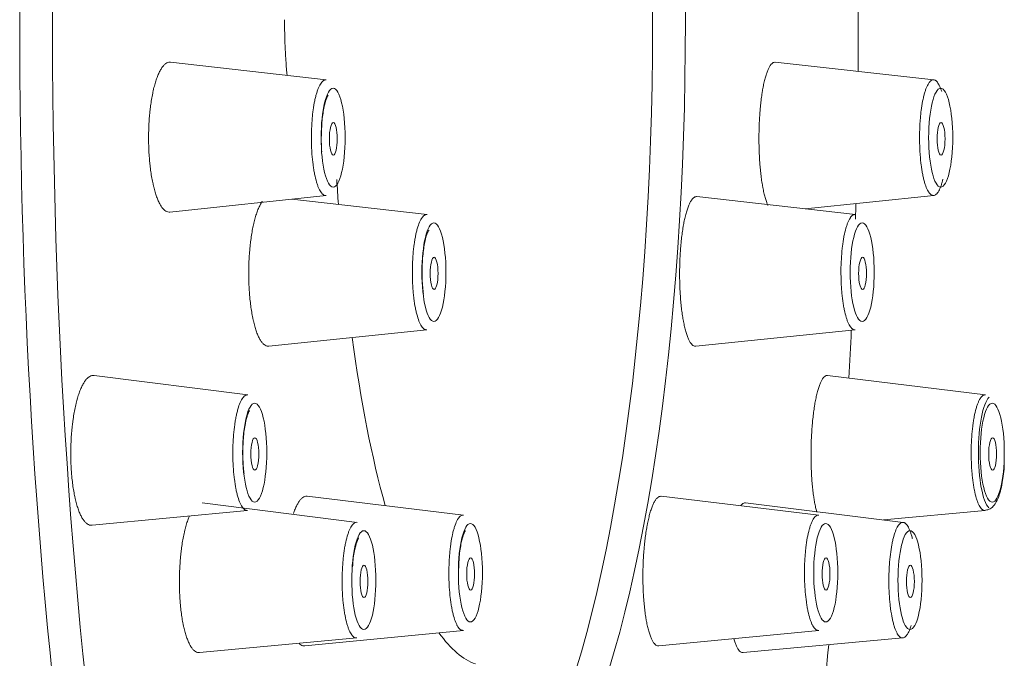
# Model space of a CAD drawing. Units: millimetres. Extents: x 622 to 1192, y 87 to 465.
# Drawn here: x 911 to 940, y 340 to 359 of the extents above; entities that cross this region are included whole.
import ezdxf

# ---------------------------------------------------------------- set-up
doc = ezdxf.new("R2010")
doc.units = ezdxf.units.MM
doc.layers.add('1', color=7, linetype='Continuous', lineweight=35)

msp = doc.modelspace()

# ---------------------------------------------------------------- linework, layer by layer
at = {"layer": '1', "color": 155, "linetype": 'Continuous', "lineweight": 18}
for p, q in [((919.733, 357.241), (915.127, 357.761)), ((937.695, 357.241), (933.005, 357.761)), ((915.112, 353.335), (919.729, 353.825)), ((922.712, 353.262), (918.716, 353.717)), ((935.375, 353.262), (930.693, 353.791)), ((933.896, 353.429), (937.692, 353.825)), ((918.039, 349.369), (922.71, 349.854)), ((930.661, 349.369), (935.372, 349.854)), ((917.418, 347.933), (912.867, 348.503)), ((939.221, 347.934), (934.549, 348.504)), ((920.645, 344.165), (916.06, 344.742)), ((923.793, 344.381), (919.167, 344.935)), ((934.298, 344.381), (929.638, 344.935)), ((936.793, 344.166), (932.132, 344.742)), ((912.807, 344.079), (917.408, 344.515)), ((936.211, 344.238), (939.213, 344.515)), ((919.095, 340.514), (923.786, 340.973)), ((929.567, 340.514), (934.292, 340.973)), ((915.985, 340.317), (920.633, 340.749)), ((932.059, 340.317), (936.781, 340.749))]:
    msp.add_line(p, q, dxfattribs=at)
for centre, major_axis, start_param, end_param in [((922.581, 358.913), (0, 48.85), 0, 3.141593), ((923.551, 358.913), (0, 48.85), 0, 3.36818), ((923.455, 358.913), (0, -24.3), 0.629928, 2.855035), ((924.425, 358.913), (0, 24.3), 3.77152, 6.013068), ((923.551, 358.913), (0, 48.85), 4.712389, 4.728882), ((923.551, 358.913), (0, 48.85), 4.683231, 4.712389), ((924.537, 358.913), (0, -19), 4.957798, 4.997978), ((923.551, 358.913), (0, 48.85), 4.593598, 4.603022), ((924.537, 358.913), (0, -19), 5.223214, 5.560787), ((923.551, 358.913), (0, 48.85), 4.496012, 4.525562), ((924.537, 358.913), (0, -19), 5.959076, 6.198875), ((923.551, 358.913), (0, 48.85), 4.164377, 4.326955)]:
    msp.add_ellipse(centre, major_axis=major_axis, ratio=0.243846, start_param=start_param, end_param=end_param, dxfattribs=at)
for centre, major_axis, ratio in [((919.936, 355.533), (0, -1.46), 0.243994), ((937.898, 355.533), (0, 1.46), 0.243994), ((919.941, 355.499), (0, -0.479), 0.243994), ((937.91, 355.499), (0, 0.479), 0.243994), ((922.915, 351.558), (0, -1.456), 0.243878), ((935.578, 351.558), (0, 1.456), 0.243878), ((922.922, 351.523), (0, -0.475), 0.243878), ((935.588, 351.523), (0, 0.475), 0.243878), ((917.617, 346.225), (0, -1.461), 0.244133), ((917.621, 346.187), (0, -0.48), 0.244133), ((939.434, 346.187), (0, 0.48), 0.244133), ((923.994, 342.677), (0, -1.456), 0.243856), ((934.5, 342.677), (0, 1.456), 0.243856), ((920.843, 342.458), (0, -1.46), 0.243936), ((936.991, 342.458), (0, 1.46), 0.243936), ((924, 342.641), (0, -0.475), 0.243856), ((934.509, 342.641), (0, 0.475), 0.243856), ((920.848, 342.419), (0, -0.479), 0.243936), ((937.002, 342.419), (0, 0.479), 0.243936)]:
    msp.add_ellipse(centre, major_axis=major_axis, ratio=ratio, dxfattribs=at)
at = {"layer": '1', "color": 155, "linetype": 'Continuous', "lineweight": 13}
msp.add_ellipse((939.425, 346.222), major_axis=(0, 1.687), ratio=0.244133, start_param=0.239684, end_param=2.886242, dxfattribs=at)
msp.add_ellipse((939.422, 346.225), major_axis=(0, 1.461), ratio=0.244133, dxfattribs=at)
at = {"layer": '1', "color": 155, "linetype": 'Continuous', "lineweight": 18}
for points, knots in [([(918.5, 359.019), (918.499, 358.847), (918.502, 358.676), (918.511, 358.338), (918.518, 358.171), (918.536, 357.838), (918.548, 357.673), (918.565, 357.469), (918.569, 357.429), (918.573, 357.381), (918.574, 357.374), (918.575, 357.368)], [0, 0, 0, 0, 0.303721, 0.303721, 0.607441, 0.607441, 0.911162, 0.911162, 0.987092, 0.987092, 1, 1, 1, 1]), ([(915.125, 357.761), (915.121, 357.761), (915.117, 357.762), (915.092, 357.763), (915.052, 357.757), (915.012, 357.738), (914.982, 357.718), (914.972, 357.71), (914.952, 357.693), (914.942, 357.684), (914.913, 357.654), (914.875, 357.606), (914.838, 357.546), (914.811, 357.496), (914.802, 357.479), (914.784, 357.442), (914.775, 357.423), (914.75, 357.363), (914.716, 357.278), (914.671, 357.135), (914.643, 357.029), (914.626, 356.959), (914.623, 356.945), (914.617, 356.917), (914.613, 356.902), (914.604, 356.859), (914.598, 356.829), (914.58, 356.739), (914.559, 356.616), (914.541, 356.487), (914.528, 356.387), (914.525, 356.353), (914.517, 356.285), (914.514, 356.25), (914.504, 356.146), (914.494, 356.006), (914.483, 355.792), (914.48, 355.648), (914.48, 355.538), (914.48, 355.502), (914.48, 355.429), (914.481, 355.393), (914.483, 355.285), (914.488, 355.142), (914.497, 355.001), (914.505, 354.897), (914.508, 354.862), (914.514, 354.793), (914.518, 354.759), (914.529, 354.657), (914.545, 354.526), (914.575, 354.339), (914.598, 354.221), (914.614, 354.15), (914.617, 354.136), (914.624, 354.108), (914.634, 354.067), (914.644, 354.027), (914.665, 353.949), (914.694, 353.851), (914.726, 353.764), (914.751, 353.702), (914.759, 353.682), (914.776, 353.644), (914.785, 353.625), (914.812, 353.573), (914.848, 353.509), (914.885, 353.459), (914.924, 353.415), (914.943, 353.397), (914.983, 353.367), (915.023, 353.344), (915.072, 353.333), (915.101, 353.334), (915.11, 353.335)], [0, 0, 0, 0, 0.006524, 0.006524, 0.037151, 0.067778, 0.067778, 0.083091, 0.083091, 0.098405, 0.098405, 0.129031, 0.159658, 0.159658, 0.174972, 0.174972, 0.190285, 0.190285, 0.220912, 0.251539, 0.282166, 0.282166, 0.289823, 0.289823, 0.29748, 0.29748, 0.312793, 0.312793, 0.34342, 0.374047, 0.374047, 0.38936, 0.38936, 0.404674, 0.404674, 0.435301, 0.465928, 0.496555, 0.496555, 0.511868, 0.511868, 0.527182, 0.527182, 0.557808, 0.588435, 0.588435, 0.603749, 0.603749, 0.619062, 0.619062, 0.649689, 0.680316, 0.710943, 0.710943, 0.7186, 0.7186, 0.726257, 0.74157, 0.74157, 0.772197, 0.802824, 0.802824, 0.818137, 0.818137, 0.833451, 0.833451, 0.864078, 0.894705, 0.894705, 0.925332, 0.925332, 0.955959, 0.986586, 1, 1, 1, 1]), ([(933.004, 357.761), (933, 357.762), (932.995, 357.762), (932.976, 357.761), (932.946, 357.754), (932.916, 357.732), (932.894, 357.711), (932.887, 357.703), (932.872, 357.685), (932.865, 357.675), (932.843, 357.643), (932.814, 357.594), (932.787, 357.532), (932.767, 357.481), (932.76, 357.463), (932.747, 357.425), (932.741, 357.405), (932.722, 357.344), (932.697, 357.257), (932.664, 357.112), (932.643, 357.004), (932.631, 356.934), (932.629, 356.92), (932.624, 356.891), (932.621, 356.876), (932.615, 356.832), (932.61, 356.802), (932.597, 356.712), (932.581, 356.588), (932.568, 356.457), (932.559, 356.357), (932.557, 356.323), (932.551, 356.254), (932.549, 356.219), (932.542, 356.115), (932.534, 355.974), (932.527, 355.76), (932.525, 355.615), (932.525, 355.506), (932.525, 355.469), (932.525, 355.397), (932.526, 355.361), (932.528, 355.252), (932.532, 355.11), (932.539, 354.97), (932.545, 354.866), (932.547, 354.831), (932.552, 354.763), (932.555, 354.729), (932.563, 354.628), (932.576, 354.497), (932.598, 354.312), (932.616, 354.196), (932.628, 354.125), (932.63, 354.111), (932.635, 354.084), (932.643, 354.043), (932.65, 354.004), (932.666, 353.927), (932.688, 353.831), (932.712, 353.745), (932.731, 353.684), (932.737, 353.665), (932.75, 353.628), (932.756, 353.61), (932.772, 353.57), (932.781, 353.548), (932.79, 353.528)], [0, 0, 0, 0, 0.009876, 0.009876, 0.045656, 0.081437, 0.081437, 0.099327, 0.099327, 0.117218, 0.117218, 0.152998, 0.188779, 0.188779, 0.20667, 0.20667, 0.22456, 0.22456, 0.260341, 0.296121, 0.331902, 0.331902, 0.340847, 0.340847, 0.349793, 0.349793, 0.367683, 0.367683, 0.403464, 0.439244, 0.439244, 0.457135, 0.457135, 0.475025, 0.475025, 0.510806, 0.546587, 0.582367, 0.582367, 0.600258, 0.600258, 0.618148, 0.618148, 0.653929, 0.68971, 0.68971, 0.7076, 0.7076, 0.72549, 0.72549, 0.761271, 0.797052, 0.832833, 0.832833, 0.841778, 0.841778, 0.850723, 0.868613, 0.868613, 0.904394, 0.940175, 0.940175, 0.958065, 0.958065, 0.975955, 0.975955, 1, 1, 1, 1]), ([(937.694, 357.241), (937.702, 357.24), (937.711, 357.238), (937.727, 357.232), (937.734, 357.228), (937.747, 357.22), (937.754, 357.216), (937.773, 357.2), (937.799, 357.173), (937.824, 357.136), (937.843, 357.105), (937.849, 357.093), (937.861, 357.07), (937.867, 357.057), (937.892, 357.001), (937.911, 356.952), (937.928, 356.897)], [0, 0, 0, 0, 0.10588, 0.10588, 0.185132, 0.185132, 0.264384, 0.264384, 0.422888, 0.581392, 0.581392, 0.660644, 0.660644, 0.739896, 0.739896, 1, 1, 1, 1]), ([(919.603, 355.11), (919.603, 355.112), (919.585, 355.259), (919.583, 355.616), (919.608, 356.104), (919.673, 356.491), (919.743, 356.709), (919.782, 356.773), (919.786, 356.775), (919.786, 356.774)], [0, 0, 0, 0, 0.003874, 0.223839, 0.449237, 0.672492, 0.845269, 0.971562, 1, 1, 1, 1]), ([(937.964, 354.302), (937.957, 354.273), (937.95, 354.245), (937.937, 354.2), (937.932, 354.183), (937.921, 354.149), (937.915, 354.133), (937.899, 354.086), (937.876, 354.028), (937.852, 353.98), (937.833, 353.947), (937.827, 353.937), (937.814, 353.918), (937.808, 353.909), (937.776, 353.867), (937.75, 353.845), (937.713, 353.829), (937.702, 353.826), (937.691, 353.825)], [0, 0, 0, 0, 0.098996, 0.098996, 0.165081, 0.165081, 0.231166, 0.231166, 0.363337, 0.495507, 0.495507, 0.561593, 0.561593, 0.627678, 0.627678, 0.892019, 0.892019, 1, 1, 1, 1]), ([(930.692, 353.791), (930.688, 353.791), (930.684, 353.792), (930.665, 353.792), (930.633, 353.785), (930.602, 353.765), (930.578, 353.744), (930.571, 353.736), (930.555, 353.718), (930.547, 353.709), (930.524, 353.677), (930.494, 353.629), (930.465, 353.568), (930.444, 353.517), (930.437, 353.499), (930.423, 353.462), (930.416, 353.443), (930.396, 353.382), (930.37, 353.296), (930.333, 353.152), (930.311, 353.045), (930.298, 352.975), (930.296, 352.961), (930.29, 352.932), (930.288, 352.918), (930.28, 352.874), (930.276, 352.844), (930.262, 352.754), (930.245, 352.631), (930.23, 352.5), (930.22, 352.4), (930.217, 352.367), (930.211, 352.298), (930.208, 352.264), (930.201, 352.159), (930.192, 352.019), (930.183, 351.805), (930.181, 351.661), (930.18, 351.551), (930.18, 351.515), (930.18, 351.442), (930.18, 351.406), (930.182, 351.298), (930.185, 351.155), (930.192, 351.015), (930.198, 350.911), (930.2, 350.877), (930.205, 350.808), (930.207, 350.774), (930.216, 350.673), (930.228, 350.542), (930.251, 350.356), (930.269, 350.24), (930.281, 350.169), (930.283, 350.155), (930.288, 350.127), (930.296, 350.086), (930.304, 350.047), (930.32, 349.97), (930.343, 349.873), (930.367, 349.786), (930.386, 349.725), (930.393, 349.706), (930.406, 349.668), (930.413, 349.65), (930.434, 349.598), (930.462, 349.536), (930.491, 349.487), (930.521, 349.445), (930.536, 349.427), (930.567, 349.398), (930.599, 349.376), (930.634, 349.367), (930.654, 349.368), (930.659, 349.369)], [0, 0, 0, 0, 0.007106, 0.007106, 0.037868, 0.068629, 0.068629, 0.08401, 0.08401, 0.099391, 0.099391, 0.130153, 0.160914, 0.160914, 0.176295, 0.176295, 0.191676, 0.191676, 0.222438, 0.253199, 0.283961, 0.283961, 0.291651, 0.291651, 0.299342, 0.299342, 0.314723, 0.314723, 0.345484, 0.376246, 0.376246, 0.391627, 0.391627, 0.407008, 0.407008, 0.437769, 0.468531, 0.499293, 0.499293, 0.514673, 0.514673, 0.530054, 0.530054, 0.560816, 0.591578, 0.591578, 0.606958, 0.606958, 0.622339, 0.622339, 0.653101, 0.683862, 0.714624, 0.714624, 0.722315, 0.722315, 0.730005, 0.745386, 0.745386, 0.776147, 0.806909, 0.806909, 0.82229, 0.82229, 0.837671, 0.837671, 0.868432, 0.899194, 0.899194, 0.929956, 0.929956, 0.960717, 0.991479, 1, 1, 1, 1]), ([(917.842, 353.652), (917.839, 353.647), (917.816, 353.615), (917.795, 353.579), (917.768, 353.53), (917.76, 353.512), (917.742, 353.476), (917.734, 353.457), (917.709, 353.397), (917.677, 353.313), (917.632, 353.17), (917.605, 353.064), (917.588, 352.995), (917.585, 352.981), (917.579, 352.952), (917.576, 352.938), (917.566, 352.895), (917.56, 352.865), (917.543, 352.776), (917.522, 352.653), (917.504, 352.524), (917.492, 352.424), (917.488, 352.391), (917.48, 352.322), (917.477, 352.288), (917.467, 352.184), (917.456, 352.044), (917.445, 351.831), (917.442, 351.686), (917.441, 351.577), (917.44, 351.54), (917.441, 351.468), (917.441, 351.432), (917.443, 351.323), (917.447, 351.18), (917.454, 351.04), (917.462, 350.936), (917.464, 350.901), (917.47, 350.832), (917.473, 350.798), (917.484, 350.696), (917.499, 350.565), (917.527, 350.378), (917.548, 350.26), (917.563, 350.189), (917.566, 350.174), (917.572, 350.146), (917.582, 350.105), (917.591, 350.065), (917.611, 349.987), (917.639, 349.889), (917.669, 349.801), (917.692, 349.739), (917.7, 349.719), (917.717, 349.681), (917.725, 349.662), (917.75, 349.61), (917.785, 349.546), (917.821, 349.495), (917.858, 349.451), (917.876, 349.433), (917.914, 349.402), (917.953, 349.379), (918, 349.367), (918.028, 349.368), (918.037, 349.369)], [0, 0, 0, 0, 0.007535, 0.042417, 0.042417, 0.059858, 0.059858, 0.077299, 0.077299, 0.112181, 0.147063, 0.181945, 0.181945, 0.190666, 0.190666, 0.199386, 0.199386, 0.216827, 0.216827, 0.251709, 0.286592, 0.286592, 0.304033, 0.304033, 0.321474, 0.321474, 0.356356, 0.391238, 0.42612, 0.42612, 0.443561, 0.443561, 0.461002, 0.461002, 0.495884, 0.530766, 0.530766, 0.548207, 0.548207, 0.565648, 0.565648, 0.600531, 0.635413, 0.670295, 0.670295, 0.679015, 0.679015, 0.687736, 0.705177, 0.705177, 0.740059, 0.774941, 0.774941, 0.792382, 0.792382, 0.809823, 0.809823, 0.844705, 0.879587, 0.879587, 0.91447, 0.91447, 0.949352, 0.984234, 1, 1, 1, 1]), ([(922.608, 350.927), (922.603, 350.953), (922.578, 351.111), (922.562, 351.483), (922.575, 351.979), (922.63, 352.405), (922.701, 352.674), (922.752, 352.783), (922.767, 352.796), (922.767, 352.796)], [0, 0, 0, 0, 0.039557, 0.235303, 0.43862, 0.642042, 0.810241, 0.938313, 1, 1, 1, 1]), ([(912.865, 348.503), (912.844, 348.506), (912.803, 348.504), (912.762, 348.489), (912.731, 348.472), (912.72, 348.465), (912.7, 348.45), (912.69, 348.442), (912.659, 348.414), (912.619, 348.37), (912.58, 348.314), (912.552, 348.266), (912.542, 348.25), (912.523, 348.215), (912.514, 348.197), (912.487, 348.139), (912.451, 348.057), (912.402, 347.918), (912.372, 347.815), (912.354, 347.747), (912.35, 347.733), (912.343, 347.705), (912.339, 347.691), (912.329, 347.648), (912.322, 347.62), (912.303, 347.531), (912.279, 347.411), (912.258, 347.283), (912.244, 347.184), (912.24, 347.151), (912.231, 347.083), (912.227, 347.049), (912.215, 346.945), (912.202, 346.806), (912.188, 346.594), (912.183, 346.45), (912.18, 346.34), (912.179, 346.304), (912.179, 346.231), (912.179, 346.195), (912.179, 346.086), (912.182, 345.943), (912.189, 345.802), (912.195, 345.696), (912.198, 345.661), (912.203, 345.592), (912.206, 345.557), (912.216, 345.455), (912.231, 345.322), (912.258, 345.132), (912.28, 345.012), (912.295, 344.94), (912.298, 344.925), (912.304, 344.897), (912.314, 344.854), (912.324, 344.814), (912.344, 344.734), (912.372, 344.633), (912.403, 344.543), (912.428, 344.479), (912.436, 344.458), (912.453, 344.418), (912.462, 344.399), (912.488, 344.344), (912.524, 344.277), (912.562, 344.223), (912.601, 344.176), (912.62, 344.156), (912.661, 344.122), (912.701, 344.095), (912.756, 344.078), (912.791, 344.077), (912.805, 344.079)], [0, 0, 0, 0, 0.03021, 0.060818, 0.060818, 0.076122, 0.076122, 0.091426, 0.091426, 0.122035, 0.152643, 0.152643, 0.167947, 0.167947, 0.183251, 0.183251, 0.213859, 0.244467, 0.275076, 0.275076, 0.282728, 0.282728, 0.29038, 0.29038, 0.305684, 0.305684, 0.336292, 0.3669, 0.3669, 0.382204, 0.382204, 0.397508, 0.397508, 0.428117, 0.458725, 0.489333, 0.489333, 0.504637, 0.504637, 0.519941, 0.519941, 0.550549, 0.581157, 0.581157, 0.596462, 0.596462, 0.611766, 0.611766, 0.642374, 0.672982, 0.70359, 0.70359, 0.711242, 0.711242, 0.718894, 0.734198, 0.734198, 0.764807, 0.795415, 0.795415, 0.810719, 0.810719, 0.826023, 0.826023, 0.856631, 0.887239, 0.887239, 0.917848, 0.917848, 0.948456, 0.979064, 1, 1, 1, 1]), ([(934.547, 348.504), (934.542, 348.504), (934.538, 348.505), (934.519, 348.504), (934.49, 348.496), (934.461, 348.474), (934.439, 348.452), (934.432, 348.444), (934.417, 348.426), (934.41, 348.416), (934.389, 348.383), (934.361, 348.334), (934.334, 348.271), (934.315, 348.22), (934.308, 348.202), (934.295, 348.164), (934.289, 348.144), (934.27, 348.083), (934.246, 347.996), (934.212, 347.849), (934.191, 347.742), (934.179, 347.671), (934.176, 347.657), (934.172, 347.628), (934.169, 347.613), (934.162, 347.569), (934.158, 347.539), (934.145, 347.449), (934.128, 347.324), (934.114, 347.193), (934.105, 347.093), (934.102, 347.059), (934.096, 346.99), (934.094, 346.956), (934.086, 346.851), (934.077, 346.71), (934.069, 346.496), (934.066, 346.351), (934.064, 346.242), (934.064, 346.205), (934.064, 346.133), (934.064, 346.097), (934.065, 345.989), (934.068, 345.846), (934.073, 345.706), (934.078, 345.602), (934.08, 345.568), (934.084, 345.499), (934.087, 345.465), (934.094, 345.365), (934.105, 345.234), (934.125, 345.05), (934.141, 344.934), (934.152, 344.863), (934.154, 344.849), (934.159, 344.822), (934.165, 344.781), (934.172, 344.742), (934.187, 344.666), (934.206, 344.578), (934.226, 344.499), (934.235, 344.464)], [0, 0, 0, 0, 0.012386, 0.012386, 0.050615, 0.088845, 0.088845, 0.107959, 0.107959, 0.127074, 0.127074, 0.165303, 0.203532, 0.203532, 0.222647, 0.222647, 0.241762, 0.241762, 0.279991, 0.31822, 0.356449, 0.356449, 0.366007, 0.366007, 0.375564, 0.375564, 0.394678, 0.394678, 0.432908, 0.471137, 0.471137, 0.490252, 0.490252, 0.509366, 0.509366, 0.547595, 0.585825, 0.624054, 0.624054, 0.643168, 0.643168, 0.662283, 0.662283, 0.700512, 0.738742, 0.738742, 0.757856, 0.757856, 0.776971, 0.776971, 0.8152, 0.853429, 0.891658, 0.891658, 0.901216, 0.901216, 0.910773, 0.929888, 0.929888, 0.968117, 1, 1, 1, 1]), ([(917.307, 345.6), (917.302, 345.626), (917.278, 345.785), (917.262, 346.159), (917.276, 346.656), (917.332, 347.081), (917.403, 347.349), (917.454, 347.456), (917.468, 347.467), (917.468, 347.467)], [0, 0, 0, 0, 0.039056, 0.235547, 0.439425, 0.643449, 0.812055, 0.940169, 1, 1, 1, 1]), ([(939.219, 344.525), (939.272, 344.531), (939.377, 344.558), (939.503, 344.688), (939.622, 344.907), (939.719, 345.302), (939.776, 345.706), (939.777, 345.925), (939.777, 345.951)], [0, 0, 0, 0, 0.100145, 0.21936, 0.400846, 0.697793, 0.964315, 1, 1, 1, 1]), ([(919.165, 344.935), (919.162, 344.936), (919.158, 344.936), (919.135, 344.937), (919.097, 344.932), (919.059, 344.914), (919.03, 344.894), (919.021, 344.887), (919.002, 344.87), (918.992, 344.861), (918.964, 344.831), (918.927, 344.784), (918.892, 344.724), (918.865, 344.675), (918.857, 344.657), (918.839, 344.621), (918.831, 344.602), (918.806, 344.543), (918.786, 344.491), (918.767, 344.435), (918.763, 344.424)], [0, 0, 0, 0, 0.024564, 0.024564, 0.159535, 0.294506, 0.294506, 0.361991, 0.361991, 0.429477, 0.429477, 0.564448, 0.699419, 0.699419, 0.766905, 0.766905, 0.83439, 0.83439, 0.969361, 1, 1, 1, 1]), ([(929.637, 344.936), (929.633, 344.936), (929.628, 344.936), (929.608, 344.937), (929.576, 344.93), (929.544, 344.909), (929.519, 344.888), (929.511, 344.88), (929.495, 344.862), (929.487, 344.853), (929.464, 344.821), (929.433, 344.773), (929.402, 344.711), (929.38, 344.66), (929.373, 344.643), (929.359, 344.605), (929.351, 344.586), (929.33, 344.525), (929.303, 344.439), (929.265, 344.294), (929.241, 344.187), (929.227, 344.117), (929.225, 344.103), (929.219, 344.074), (929.216, 344.06), (929.208, 344.016), (929.203, 343.986), (929.188, 343.896), (929.17, 343.772), (929.154, 343.642), (929.143, 343.542), (929.14, 343.508), (929.133, 343.44), (929.13, 343.405), (929.121, 343.301), (929.111, 343.16), (929.101, 342.947), (929.097, 342.802), (929.095, 342.693), (929.094, 342.656), (929.094, 342.584), (929.094, 342.548), (929.095, 342.44), (929.097, 342.297), (929.103, 342.157), (929.108, 342.053), (929.11, 342.019), (929.114, 341.95), (929.117, 341.916), (929.124, 341.815), (929.136, 341.684), (929.158, 341.499), (929.175, 341.382), (929.187, 341.311), (929.189, 341.297), (929.194, 341.27), (929.201, 341.229), (929.209, 341.189), (929.225, 341.113), (929.247, 341.016), (929.272, 340.929), (929.291, 340.869), (929.297, 340.849), (929.311, 340.812), (929.317, 340.794), (929.338, 340.742), (929.366, 340.68), (929.396, 340.631), (929.426, 340.589), (929.441, 340.571), (929.473, 340.542), (929.504, 340.521), (929.54, 340.513), (929.56, 340.513), (929.564, 340.514)], [0, 0, 0, 0, 0.00815, 0.00815, 0.038903, 0.069656, 0.069656, 0.085033, 0.085033, 0.100409, 0.100409, 0.131162, 0.161916, 0.161916, 0.177292, 0.177292, 0.192669, 0.192669, 0.223422, 0.254175, 0.284928, 0.284928, 0.292616, 0.292616, 0.300305, 0.300305, 0.315681, 0.315681, 0.346435, 0.377188, 0.377188, 0.392564, 0.392564, 0.407941, 0.407941, 0.438694, 0.469447, 0.5002, 0.5002, 0.515577, 0.515577, 0.530953, 0.530953, 0.561707, 0.59246, 0.59246, 0.607836, 0.607836, 0.623213, 0.623213, 0.653966, 0.684719, 0.715472, 0.715472, 0.723161, 0.723161, 0.730849, 0.746225, 0.746225, 0.776979, 0.807732, 0.807732, 0.823108, 0.823108, 0.838485, 0.838485, 0.869238, 0.899991, 0.899991, 0.930744, 0.930744, 0.961498, 0.992251, 1, 1, 1, 1]), ([(932.131, 344.742), (932.127, 344.743), (932.124, 344.743), (932.105, 344.743), (932.074, 344.737), (932.043, 344.716), (932.02, 344.696), (932.013, 344.688), (932.001, 344.674), (931.997, 344.669), (931.993, 344.664)], [0, 0, 0, 0, 0.078817, 0.078817, 0.411374, 0.743932, 0.743932, 0.91021, 0.91021, 1, 1, 1, 1]), ([(933.955, 343.704), (933.972, 343.794), (933.99, 343.876), (934.021, 343.987), (934.031, 344.023), (934.053, 344.089), (934.065, 344.119), (934.1, 344.204), (934.124, 344.251), (934.157, 344.297), (934.163, 344.305), (934.176, 344.321), (934.183, 344.328), (934.202, 344.348), (934.229, 344.368), (934.256, 344.378), (934.276, 344.382), (934.283, 344.382), (934.292, 344.382), (934.295, 344.381), (934.297, 344.381)], [0, 0, 0, 0, 0.206441, 0.206441, 0.309662, 0.309662, 0.412882, 0.412882, 0.619323, 0.619323, 0.670934, 0.670934, 0.722544, 0.722544, 0.825764, 0.928985, 0.928985, 0.980595, 0.980595, 1, 1, 1, 1]), ([(915.688, 344.361), (915.675, 344.33), (915.645, 344.254), (915.602, 344.123), (915.573, 344.018), (915.556, 343.949), (915.552, 343.934), (915.545, 343.906), (915.542, 343.892), (915.532, 343.848), (915.526, 343.819), (915.507, 343.729), (915.484, 343.607), (915.465, 343.477), (915.451, 343.378), (915.447, 343.344), (915.439, 343.276), (915.435, 343.242), (915.424, 343.137), (915.412, 342.997), (915.398, 342.784), (915.394, 342.64), (915.391, 342.53), (915.391, 342.494), (915.39, 342.421), (915.39, 342.385), (915.391, 342.276), (915.394, 342.133), (915.401, 341.993), (915.407, 341.888), (915.41, 341.853), (915.415, 341.784), (915.418, 341.75), (915.428, 341.649), (915.442, 341.517), (915.469, 341.329), (915.49, 341.211), (915.505, 341.14), (915.508, 341.126), (915.514, 341.098), (915.523, 341.056), (915.532, 341.016), (915.552, 340.938), (915.579, 340.84), (915.61, 340.752), (915.633, 340.69), (915.641, 340.67), (915.658, 340.631), (915.666, 340.612), (915.692, 340.56), (915.727, 340.496), (915.763, 340.445), (915.8, 340.4), (915.819, 340.382), (915.858, 340.351), (915.897, 340.327), (915.946, 340.315), (915.974, 340.316), (915.983, 340.317)], [0, 0, 0, 0, 0.028818, 0.066987, 0.105157, 0.105157, 0.114699, 0.114699, 0.124241, 0.124241, 0.143326, 0.143326, 0.181495, 0.219665, 0.219665, 0.238749, 0.238749, 0.257834, 0.257834, 0.296004, 0.334173, 0.372342, 0.372342, 0.391427, 0.391427, 0.410512, 0.410512, 0.448681, 0.486851, 0.486851, 0.505935, 0.505935, 0.52502, 0.52502, 0.563189, 0.601359, 0.639528, 0.639528, 0.649071, 0.649071, 0.658613, 0.677698, 0.677698, 0.715867, 0.754036, 0.754036, 0.773121, 0.773121, 0.792206, 0.792206, 0.830375, 0.868545, 0.868545, 0.906714, 0.906714, 0.944883, 0.983053, 1, 1, 1, 1]), ([(936.79, 344.166), (936.796, 344.165), (936.801, 344.164), (936.813, 344.16), (936.82, 344.158), (936.833, 344.151), (936.84, 344.147), (936.86, 344.133), (936.873, 344.121), (936.912, 344.077), (936.936, 344.037), (936.966, 343.974), (936.972, 343.961), (936.984, 343.934), (936.99, 343.919), (937.007, 343.875), (937.028, 343.811), (937.048, 343.738), (937.059, 343.697), (937.06, 343.694), (937.06, 343.691)], [0, 0, 0, 0, 0.054538, 0.054538, 0.121374, 0.121374, 0.18821, 0.18821, 0.321882, 0.321882, 0.589226, 0.589226, 0.656062, 0.656062, 0.722898, 0.722898, 0.85657, 0.990242, 0.990242, 1, 1, 1, 1]), ([(923.653, 342.815), (923.653, 342.93), (923.663, 343.203), (923.717, 343.565), (923.788, 343.816), (923.835, 343.907), (923.845, 343.915), (923.845, 343.914)], [0, 0, 0, 0, 0.201584, 0.502839, 0.746462, 0.928385, 1, 1, 1, 1]), ([(920.512, 342.847), (920.514, 342.9), (920.525, 343.113), (920.578, 343.403), (920.647, 343.628), (920.688, 343.697), (920.693, 343.7), (920.693, 343.699)], [0, 0, 0, 0, 0.112396, 0.467208, 0.744335, 0.947386, 1, 1, 1, 1]), ([(934.291, 340.973), (934.279, 340.972), (934.254, 340.973), (934.23, 340.984), (934.21, 340.997), (934.203, 341.002), (934.19, 341.014), (934.183, 341.02), (934.151, 341.055), (934.125, 341.094), (934.089, 341.166), (934.077, 341.193), (934.06, 341.237), (934.054, 341.252), (934.043, 341.284), (934.038, 341.3), (934.011, 341.384), (933.991, 341.459), (933.969, 341.563), (933.965, 341.585), (933.956, 341.628), (933.952, 341.651), (933.94, 341.719), (933.933, 341.765), (933.913, 341.909), (933.902, 342.01), (933.891, 342.142), (933.889, 342.169), (933.885, 342.223), (933.883, 342.25), (933.878, 342.331), (933.874, 342.44), (933.871, 342.551), (933.871, 342.635), (933.871, 342.663), (933.871, 342.719), (933.871, 342.747), (933.873, 342.887), (933.877, 342.997), (933.888, 343.158), (933.892, 343.211), (933.899, 343.291), (933.902, 343.317), (933.907, 343.368), (933.91, 343.394), (933.925, 343.519), (933.939, 343.615), (933.955, 343.704)], [0, 0, 0, 0, 0.03682, 0.080601, 0.080601, 0.102491, 0.102491, 0.124382, 0.124382, 0.211944, 0.211944, 0.255724, 0.255724, 0.277615, 0.277615, 0.299505, 0.299505, 0.387067, 0.387067, 0.408958, 0.408958, 0.430848, 0.430848, 0.474629, 0.474629, 0.562191, 0.562191, 0.584081, 0.584081, 0.605972, 0.605972, 0.649753, 0.693534, 0.693534, 0.715424, 0.715424, 0.737315, 0.737315, 0.824876, 0.824876, 0.868657, 0.868657, 0.890548, 0.890548, 0.912438, 0.912438, 1, 1, 1, 1]), ([(937.025, 341.115), (937.02, 341.098), (937.014, 341.081), (936.997, 341.032), (936.986, 341.001), (936.951, 340.918), (936.927, 340.873), (936.895, 340.828), (936.888, 340.82), (936.875, 340.805), (936.869, 340.798), (936.849, 340.779), (936.823, 340.76), (936.796, 340.751), (936.782, 340.749), (936.781, 340.749), (936.779, 340.749)], [0, 0, 0, 0, 0.07655, 0.07655, 0.228433, 0.228433, 0.5322, 0.5322, 0.608142, 0.608142, 0.684084, 0.684084, 0.835968, 0.987851, 0.987851, 1, 1, 1, 1]), ([(931.786, 340.713), (931.787, 340.707), (931.789, 340.701), (931.797, 340.675), (931.803, 340.655), (931.816, 340.617), (931.822, 340.599), (931.842, 340.548), (931.868, 340.485), (931.896, 340.436), (931.925, 340.393), (931.939, 340.375), (931.969, 340.346), (931.999, 340.324), (932.033, 340.316), (932.053, 340.316), (932.056, 340.317)], [0, 0, 0, 0, 0.02266, 0.02266, 0.100797, 0.100797, 0.178934, 0.178934, 0.335209, 0.491483, 0.491483, 0.647758, 0.647758, 0.804032, 0.960307, 1, 1, 1, 1]), ([(918.935, 340.58), (918.941, 340.574), (918.948, 340.568), (918.973, 340.547), (919.01, 340.524), (919.057, 340.513), (919.084, 340.513), (919.092, 340.514)], [0, 0, 0, 0, 0.126659, 0.126659, 0.485467, 0.844276, 1, 1, 1, 1])]:
    msp.add_open_spline(points, degree=3, knots=knots, dxfattribs=at)
at = {"layer": '1', "color": 155, "linetype": 'Continuous', "lineweight": 13}
for points, knots in [([(919.729, 353.825), (919.724, 353.824), (919.719, 353.824), (919.701, 353.824), (919.673, 353.831), (919.646, 353.848), (919.625, 353.865), (919.618, 353.871), (919.605, 353.885), (919.598, 353.893), (919.565, 353.934), (919.539, 353.978), (919.503, 354.057), (919.491, 354.086), (919.473, 354.134), (919.468, 354.15), (919.456, 354.184), (919.451, 354.201), (919.424, 354.29), (919.405, 354.37), (919.383, 354.478), (919.379, 354.5), (919.37, 354.546), (919.366, 354.569), (919.355, 354.639), (919.348, 354.687), (919.329, 354.835), (919.318, 354.939), (919.308, 355.074), (919.306, 355.101), (919.303, 355.155), (919.302, 355.183), (919.298, 355.265), (919.294, 355.375), (919.293, 355.487), (919.293, 355.571), (919.293, 355.599), (919.294, 355.655), (919.295, 355.683), (919.298, 355.823), (919.304, 355.932), (919.316, 356.092), (919.321, 356.144), (919.332, 356.248), (919.338, 356.299), (919.358, 356.446), (919.374, 356.538), (919.396, 356.646), (919.401, 356.667), (919.41, 356.709), (919.415, 356.729), (919.43, 356.788), (919.451, 356.862), (919.473, 356.928), (919.49, 356.974), (919.496, 356.989), (919.508, 357.018), (919.514, 357.032), (919.545, 357.097), (919.571, 357.139), (919.611, 357.187), (919.625, 357.2), (919.645, 357.216), (919.652, 357.221), (919.666, 357.229), (919.673, 357.232), (919.697, 357.241), (919.714, 357.243), (919.731, 357.241)], [0, 0, 0, 0, 0.010529, 0.010529, 0.041225, 0.071922, 0.071922, 0.08727, 0.08727, 0.102618, 0.102618, 0.164011, 0.164011, 0.194708, 0.194708, 0.210056, 0.210056, 0.225405, 0.225405, 0.286798, 0.286798, 0.302146, 0.302146, 0.317494, 0.317494, 0.348191, 0.348191, 0.409584, 0.409584, 0.424932, 0.424932, 0.44028, 0.44028, 0.470977, 0.501673, 0.501673, 0.517021, 0.517021, 0.53237, 0.53237, 0.593763, 0.593763, 0.624459, 0.624459, 0.655156, 0.655156, 0.716549, 0.716549, 0.731897, 0.731897, 0.747245, 0.747245, 0.777942, 0.808638, 0.808638, 0.823986, 0.823986, 0.839335, 0.839335, 0.900728, 0.900728, 0.931424, 0.931424, 0.946772, 0.946772, 0.962121, 0.962121, 1, 1, 1, 1]), ([(937.275, 355.691), (937.277, 355.803), (937.283, 355.913), (937.294, 356.074), (937.299, 356.126), (937.309, 356.231), (937.314, 356.282), (937.333, 356.43), (937.348, 356.523), (937.369, 356.633), (937.374, 356.654), (937.383, 356.696), (937.387, 356.716), (937.401, 356.776), (937.421, 356.851), (937.442, 356.918), (937.459, 356.965), (937.465, 356.98), (937.476, 357.009), (937.482, 357.023), (937.512, 357.09), (937.536, 357.133), (937.568, 357.174), (937.575, 357.181), (937.588, 357.195), (937.594, 357.202), (937.614, 357.219), (937.627, 357.227), (937.658, 357.24), (937.676, 357.243), (937.694, 357.241)], [0, 0, 0, 0, 0.130446, 0.130446, 0.195669, 0.195669, 0.260892, 0.260892, 0.391338, 0.391338, 0.42395, 0.42395, 0.456561, 0.456561, 0.521784, 0.587007, 0.587007, 0.619619, 0.619619, 0.65223, 0.65223, 0.782676, 0.782676, 0.815288, 0.815288, 0.847899, 0.847899, 0.913122, 0.913122, 1, 1, 1, 1]), ([(937.691, 353.825), (937.688, 353.824), (937.686, 353.824), (937.677, 353.824), (937.67, 353.824), (937.656, 353.827), (937.65, 353.829), (937.616, 353.842), (937.59, 353.863), (937.558, 353.902), (937.552, 353.911), (937.539, 353.93), (937.533, 353.94), (937.514, 353.971), (937.502, 353.995), (937.467, 354.073), (937.445, 354.134), (937.419, 354.223), (937.414, 354.241), (937.404, 354.279), (937.399, 354.298), (937.384, 354.357), (937.366, 354.439), (937.351, 354.528), (937.339, 354.597), (937.336, 354.621), (937.329, 354.669), (937.325, 354.693), (937.309, 354.817), (937.299, 354.919), (937.287, 355.079), (937.284, 355.133), (937.28, 355.216), (937.279, 355.244), (937.277, 355.3), (937.276, 355.327), (937.272, 355.466), (937.272, 355.578), (937.275, 355.691)], [0, 0, 0, 0, 0.010649, 0.010649, 0.039748, 0.039748, 0.068847, 0.068847, 0.185241, 0.185241, 0.214339, 0.214339, 0.243438, 0.243438, 0.301635, 0.301635, 0.418029, 0.418029, 0.447128, 0.447128, 0.476226, 0.476226, 0.534423, 0.59262, 0.59262, 0.621719, 0.621719, 0.650817, 0.650817, 0.767212, 0.767212, 0.825409, 0.825409, 0.854507, 0.854507, 0.883606, 0.883606, 1, 1, 1, 1]), ([(922.707, 349.854), (922.701, 349.853), (922.695, 349.853), (922.683, 349.854), (922.676, 349.855), (922.662, 349.859), (922.655, 349.862), (922.621, 349.878), (922.594, 349.902), (922.555, 349.953), (922.542, 349.973), (922.523, 350.006), (922.517, 350.018), (922.504, 350.043), (922.498, 350.056), (922.468, 350.124), (922.446, 350.187), (922.42, 350.278), (922.415, 350.296), (922.405, 350.335), (922.4, 350.354), (922.386, 350.415), (922.377, 350.457), (922.351, 350.588), (922.336, 350.681), (922.321, 350.806), (922.318, 350.831), (922.312, 350.882), (922.309, 350.908), (922.302, 350.986), (922.293, 351.091), (922.287, 351.199), (922.284, 351.282), (922.282, 351.31), (922.281, 351.365), (922.28, 351.393), (922.277, 351.533), (922.278, 351.644), (922.283, 351.81), (922.285, 351.865), (922.291, 351.975), (922.295, 352.029), (922.307, 352.188), (922.318, 352.289), (922.335, 352.412), (922.339, 352.436), (922.346, 352.484), (922.35, 352.507), (922.362, 352.576), (922.378, 352.664), (922.397, 352.745), (922.412, 352.803), (922.417, 352.822), (922.427, 352.859), (922.433, 352.877), (922.46, 352.964), (922.483, 353.024), (922.52, 353.1), (922.532, 353.123), (922.551, 353.154), (922.558, 353.164), (922.571, 353.182), (922.578, 353.19), (922.611, 353.228), (922.638, 353.248), (922.672, 353.259), (922.679, 353.261), (922.692, 353.263), (922.699, 353.263), (922.708, 353.262), (922.709, 353.262), (922.711, 353.262)], [0, 0, 0, 0, 0.013369, 0.013369, 0.028736, 0.028736, 0.044103, 0.044103, 0.105569, 0.105569, 0.136302, 0.136302, 0.151669, 0.151669, 0.167036, 0.167036, 0.228502, 0.228502, 0.243869, 0.243869, 0.259236, 0.259236, 0.289969, 0.289969, 0.351435, 0.351435, 0.366802, 0.366802, 0.382169, 0.382169, 0.412902, 0.443635, 0.443635, 0.459002, 0.459002, 0.474369, 0.474369, 0.535835, 0.535835, 0.566568, 0.566568, 0.597302, 0.597302, 0.658768, 0.658768, 0.674135, 0.674135, 0.689502, 0.689502, 0.720235, 0.750968, 0.750968, 0.766335, 0.766335, 0.781702, 0.781702, 0.843168, 0.843168, 0.873901, 0.873901, 0.889268, 0.889268, 0.904635, 0.904635, 0.966101, 0.966101, 0.981468, 0.981468, 0.996835, 0.996835, 1, 1, 1, 1]), ([(934.966, 352.025), (934.973, 352.133), (934.983, 352.237), (935.002, 352.385), (935.008, 352.434), (935.023, 352.529), (935.031, 352.574), (935.056, 352.705), (935.075, 352.785), (935.101, 352.876), (935.106, 352.894), (935.117, 352.928), (935.123, 352.944), (935.139, 352.992), (935.162, 353.05), (935.186, 353.1), (935.205, 353.133), (935.211, 353.144), (935.224, 353.163), (935.23, 353.173), (935.262, 353.215), (935.288, 353.239), (935.322, 353.255), (935.329, 353.257), (935.342, 353.261), (935.349, 353.262), (935.362, 353.263), (935.367, 353.263), (935.373, 353.262)], [0, 0, 0, 0, 0.148876, 0.148876, 0.223314, 0.223314, 0.297752, 0.297752, 0.446628, 0.446628, 0.483847, 0.483847, 0.521066, 0.521066, 0.595504, 0.669942, 0.669942, 0.707161, 0.707161, 0.74438, 0.74438, 0.893256, 0.893256, 0.930475, 0.930475, 0.967694, 0.967694, 1, 1, 1, 1]), ([(935.371, 349.854), (935.356, 349.852), (935.342, 349.854), (935.314, 349.863), (935.3, 349.871), (935.28, 349.886), (935.274, 349.891), (935.26, 349.904), (935.254, 349.911), (935.222, 349.949), (935.197, 349.99), (935.167, 350.053), (935.161, 350.067), (935.149, 350.095), (935.143, 350.109), (935.126, 350.155), (935.115, 350.187), (935.084, 350.291), (935.065, 350.368), (935.043, 350.475), (935.038, 350.497), (935.03, 350.541), (935.026, 350.564), (935.015, 350.632), (935.001, 350.727), (934.989, 350.826), (934.981, 350.903), (934.978, 350.929), (934.973, 350.981), (934.971, 351.008), (934.961, 351.141), (934.955, 351.25), (934.951, 351.415), (934.95, 351.471), (934.95, 351.556), (934.95, 351.584), (934.95, 351.64), (934.95, 351.668), (934.953, 351.807), (934.958, 351.916), (934.966, 352.025)], [0, 0, 0, 0, 0.056949, 0.056949, 0.109341, 0.109341, 0.135537, 0.135537, 0.161733, 0.161733, 0.266516, 0.266516, 0.292712, 0.292712, 0.318908, 0.318908, 0.371299, 0.371299, 0.476083, 0.476083, 0.502279, 0.502279, 0.528475, 0.528475, 0.580866, 0.633258, 0.633258, 0.659454, 0.659454, 0.68565, 0.68565, 0.790433, 0.790433, 0.842825, 0.842825, 0.869021, 0.869021, 0.895217, 0.895217, 1, 1, 1, 1]), ([(917.406, 344.515), (917.4, 344.514), (917.394, 344.514), (917.381, 344.515), (917.374, 344.516), (917.36, 344.52), (917.353, 344.523), (917.318, 344.539), (917.291, 344.563), (917.251, 344.614), (917.238, 344.634), (917.218, 344.667), (917.212, 344.679), (917.199, 344.704), (917.193, 344.717), (917.163, 344.785), (917.14, 344.849), (917.113, 344.939), (917.108, 344.958), (917.098, 344.997), (917.093, 345.016), (917.078, 345.077), (917.069, 345.119), (917.043, 345.25), (917.028, 345.344), (917.012, 345.469), (917.009, 345.495), (917.004, 345.546), (917.001, 345.572), (916.993, 345.65), (916.985, 345.756), (916.979, 345.864), (916.975, 345.947), (916.974, 345.975), (916.972, 346.031), (916.972, 346.059), (916.969, 346.199), (916.97, 346.31), (916.975, 346.477), (916.977, 346.532), (916.984, 346.642), (916.987, 346.697), (917.001, 346.856), (917.012, 346.958), (917.029, 347.081), (917.033, 347.105), (917.041, 347.153), (917.045, 347.176), (917.057, 347.245), (917.074, 347.334), (917.093, 347.415), (917.109, 347.473), (917.114, 347.492), (917.125, 347.529), (917.13, 347.547), (917.158, 347.635), (917.182, 347.695), (917.219, 347.771), (917.232, 347.794), (917.252, 347.825), (917.258, 347.835), (917.272, 347.853), (917.279, 347.861), (917.313, 347.9), (917.34, 347.92), (917.375, 347.931), (917.382, 347.933), (917.396, 347.934), (917.403, 347.935), (917.412, 347.934), (917.414, 347.934), (917.416, 347.934)], [0, 0, 0, 0, 0.012657, 0.012657, 0.028017, 0.028017, 0.043378, 0.043378, 0.10482, 0.10482, 0.135541, 0.135541, 0.150901, 0.150901, 0.166262, 0.166262, 0.227704, 0.227704, 0.243064, 0.243064, 0.258425, 0.258425, 0.289146, 0.289146, 0.350588, 0.350588, 0.365949, 0.365949, 0.381309, 0.381309, 0.41203, 0.442751, 0.442751, 0.458112, 0.458112, 0.473472, 0.473472, 0.534914, 0.534914, 0.565635, 0.565635, 0.596356, 0.596356, 0.657798, 0.657798, 0.673159, 0.673159, 0.688519, 0.688519, 0.71924, 0.749961, 0.749961, 0.765322, 0.765322, 0.780682, 0.780682, 0.842124, 0.842124, 0.872845, 0.872845, 0.888206, 0.888206, 0.903566, 0.903566, 0.965008, 0.965008, 0.980369, 0.980369, 0.99573, 0.99573, 1, 1, 1, 1]), ([(938.816, 346.693), (938.824, 346.802), (938.834, 346.906), (938.852, 347.055), (938.859, 347.104), (938.874, 347.199), (938.881, 347.244), (938.906, 347.376), (938.925, 347.456), (938.956, 347.566), (938.966, 347.6), (938.988, 347.663), (939.011, 347.722), (939.035, 347.771), (939.053, 347.805), (939.059, 347.815), (939.072, 347.835), (939.078, 347.844), (939.11, 347.887), (939.136, 347.911), (939.169, 347.926), (939.175, 347.929), (939.188, 347.933), (939.195, 347.934), (939.208, 347.935), (939.214, 347.935), (939.22, 347.934)], [0, 0, 0, 0, 0.148732, 0.148732, 0.223098, 0.223098, 0.297464, 0.297464, 0.446196, 0.446196, 0.520562, 0.520562, 0.594929, 0.669295, 0.669295, 0.706478, 0.706478, 0.743661, 0.743661, 0.892393, 0.892393, 0.929576, 0.929576, 0.966759, 0.966759, 1, 1, 1, 1]), ([(939.211, 344.515), (939.197, 344.513), (939.183, 344.515), (939.156, 344.524), (939.143, 344.532), (939.123, 344.547), (939.117, 344.552), (939.104, 344.565), (939.097, 344.572), (939.065, 344.61), (939.041, 344.651), (939.012, 344.715), (939.006, 344.728), (938.994, 344.756), (938.989, 344.771), (938.972, 344.817), (938.961, 344.849), (938.93, 344.953), (938.911, 345.03), (938.89, 345.138), (938.886, 345.16), (938.878, 345.204), (938.874, 345.227), (938.863, 345.296), (938.849, 345.39), (938.837, 345.49), (938.83, 345.567), (938.827, 345.593), (938.823, 345.646), (938.82, 345.673), (938.81, 345.806), (938.805, 345.915), (938.801, 346.081), (938.8, 346.137), (938.8, 346.222), (938.8, 346.25), (938.8, 346.306), (938.801, 346.334), (938.804, 346.474), (938.809, 346.584), (938.816, 346.693)], [0, 0, 0, 0, 0.055663, 0.055663, 0.108126, 0.108126, 0.134358, 0.134358, 0.160589, 0.160589, 0.265516, 0.265516, 0.291747, 0.291747, 0.317979, 0.317979, 0.370442, 0.370442, 0.475368, 0.475368, 0.5016, 0.5016, 0.527832, 0.527832, 0.580295, 0.632758, 0.632758, 0.658989, 0.658989, 0.685221, 0.685221, 0.790147, 0.790147, 0.842611, 0.842611, 0.868842, 0.868842, 0.895074, 0.895074, 1, 1, 1, 1]), ([(923.783, 340.973), (923.775, 340.972), (923.766, 340.972), (923.75, 340.975), (923.743, 340.977), (923.729, 340.982), (923.722, 340.985), (923.688, 341.004), (923.662, 341.03), (923.63, 341.076), (923.623, 341.086), (923.61, 341.107), (923.604, 341.118), (923.585, 341.154), (923.573, 341.18), (923.538, 341.264), (923.516, 341.33), (923.49, 341.423), (923.485, 341.442), (923.476, 341.482), (923.471, 341.502), (923.457, 341.563), (923.44, 341.648), (923.425, 341.74), (923.414, 341.812), (923.41, 341.836), (923.404, 341.885), (923.401, 341.91), (923.386, 342.036), (923.377, 342.141), (923.367, 342.302), (923.364, 342.357), (923.36, 342.468), (923.358, 342.524), (923.356, 342.69), (923.358, 342.801), (923.363, 342.94), (923.364, 342.968), (923.366, 343.023), (923.368, 343.05), (923.373, 343.132), (923.381, 343.238), (923.391, 343.341), (923.4, 343.417), (923.403, 343.442), (923.409, 343.492), (923.413, 343.517), (923.43, 343.638), (923.447, 343.727), (923.474, 343.852), (923.484, 343.892), (923.499, 343.949), (923.504, 343.967), (923.515, 344.003), (923.52, 344.021), (923.548, 344.105), (923.571, 344.163), (923.602, 344.223), (923.608, 344.235), (923.621, 344.257), (923.628, 344.267), (923.647, 344.296), (923.66, 344.313), (923.7, 344.355), (923.727, 344.372), (923.761, 344.381), (923.768, 344.381), (923.78, 344.382), (923.786, 344.382), (923.791, 344.381)], [0, 0, 0, 0, 0.019951, 0.019951, 0.035322, 0.035322, 0.050693, 0.050693, 0.112177, 0.112177, 0.127548, 0.127548, 0.142919, 0.142919, 0.173661, 0.173661, 0.235144, 0.235144, 0.250515, 0.250515, 0.265886, 0.265886, 0.296628, 0.32737, 0.32737, 0.34274, 0.34274, 0.358111, 0.358111, 0.419595, 0.419595, 0.450337, 0.450337, 0.481079, 0.481079, 0.542562, 0.542562, 0.557933, 0.557933, 0.573304, 0.573304, 0.604046, 0.634788, 0.634788, 0.650158, 0.650158, 0.665529, 0.665529, 0.727013, 0.727013, 0.757755, 0.757755, 0.773126, 0.773126, 0.788497, 0.788497, 0.84998, 0.84998, 0.865351, 0.865351, 0.880722, 0.880722, 0.911464, 0.911464, 0.972947, 0.972947, 0.988318, 0.988318, 1, 1, 1, 1]), ([(920.632, 340.749), (920.61, 340.747), (920.589, 340.751), (920.554, 340.769), (920.54, 340.779), (920.52, 340.798), (920.513, 340.805), (920.5, 340.82), (920.493, 340.829), (920.46, 340.873), (920.435, 340.919), (920.405, 340.988), (920.399, 341.003), (920.388, 341.033), (920.382, 341.049), (920.365, 341.098), (920.354, 341.132), (920.323, 341.242), (920.304, 341.323), (920.283, 341.434), (920.279, 341.457), (920.271, 341.503), (920.267, 341.526), (920.256, 341.597), (920.243, 341.695), (920.232, 341.797), (920.225, 341.875), (920.223, 341.902), (920.218, 341.955), (920.217, 341.982), (920.208, 342.118), (920.203, 342.228), (920.201, 342.395), (920.201, 342.451), (920.202, 342.563), (920.203, 342.619), (920.209, 342.785), (920.215, 342.894), (920.226, 343.027), (920.229, 343.053), (920.234, 343.106), (920.237, 343.132), (920.246, 343.208), (920.258, 343.308), (920.273, 343.402), (920.286, 343.47), (920.29, 343.492), (920.299, 343.536), (920.303, 343.558), (920.326, 343.664), (920.347, 343.741), (920.38, 343.843), (920.391, 343.875), (920.409, 343.92), (920.415, 343.934), (920.427, 343.962), (920.433, 343.975), (920.465, 344.037), (920.491, 344.077), (920.524, 344.114), (920.531, 344.12), (920.545, 344.132), (920.551, 344.138), (920.572, 344.152), (920.586, 344.159), (920.614, 344.166), (920.628, 344.168), (920.643, 344.166)], [0, 0, 0, 0, 0.047416, 0.047416, 0.078106, 0.078106, 0.093451, 0.093451, 0.108796, 0.108796, 0.170175, 0.170175, 0.18552, 0.18552, 0.200865, 0.200865, 0.231555, 0.231555, 0.292935, 0.292935, 0.30828, 0.30828, 0.323625, 0.323625, 0.354315, 0.385005, 0.385005, 0.40035, 0.40035, 0.415695, 0.415695, 0.477074, 0.477074, 0.507764, 0.507764, 0.538454, 0.538454, 0.599834, 0.599834, 0.615179, 0.615179, 0.630524, 0.630524, 0.661214, 0.691904, 0.691904, 0.707249, 0.707249, 0.722594, 0.722594, 0.783974, 0.783974, 0.814663, 0.814663, 0.830008, 0.830008, 0.845353, 0.845353, 0.906733, 0.906733, 0.922078, 0.922078, 0.937423, 0.937423, 0.968113, 0.968113, 1, 1, 1, 1]), ([(936.41, 343.22), (936.422, 343.321), (936.436, 343.415), (936.461, 343.548), (936.47, 343.591), (936.489, 343.673), (936.499, 343.711), (936.529, 343.821), (936.551, 343.886), (936.581, 343.956), (936.587, 343.969), (936.599, 343.995), (936.605, 344.007), (936.623, 344.041), (936.648, 344.081), (936.674, 344.111), (936.693, 344.13), (936.7, 344.136), (936.713, 344.145), (936.72, 344.15), (936.748, 344.164), (936.769, 344.169), (936.79, 344.166)], [0, 0, 0, 0, 0.172533, 0.172533, 0.258799, 0.258799, 0.345066, 0.345066, 0.517599, 0.517599, 0.560732, 0.560732, 0.603865, 0.603865, 0.690132, 0.776398, 0.776398, 0.819531, 0.819531, 0.862664, 0.862664, 1, 1, 1, 1]), ([(936.779, 340.749), (936.774, 340.748), (936.768, 340.748), (936.756, 340.749), (936.749, 340.751), (936.715, 340.761), (936.689, 340.779), (936.651, 340.823), (936.638, 340.84), (936.619, 340.87), (936.613, 340.881), (936.601, 340.904), (936.595, 340.915), (936.565, 340.978), (936.542, 341.037), (936.516, 341.122), (936.511, 341.14), (936.501, 341.177), (936.496, 341.195), (936.481, 341.253), (936.472, 341.294), (936.446, 341.42), (936.431, 341.51), (936.414, 341.633), (936.411, 341.657), (936.405, 341.707), (936.402, 341.733), (936.394, 341.809), (936.385, 341.913), (936.378, 342.02), (936.373, 342.102), (936.372, 342.129), (936.37, 342.185), (936.369, 342.213), (936.365, 342.352), (936.364, 342.463), (936.367, 342.63), (936.369, 342.686), (936.373, 342.769), (936.374, 342.797), (936.377, 342.852), (936.379, 342.879), (936.388, 343.014), (936.397, 343.119), (936.41, 343.22)], [0, 0, 0, 0, 0.020076, 0.020076, 0.043976, 0.043976, 0.139579, 0.139579, 0.18738, 0.18738, 0.211281, 0.211281, 0.235181, 0.235181, 0.330784, 0.330784, 0.354684, 0.354684, 0.378585, 0.378585, 0.426386, 0.426386, 0.521988, 0.521988, 0.545889, 0.545889, 0.569789, 0.569789, 0.617591, 0.665392, 0.665392, 0.689292, 0.689292, 0.713193, 0.713193, 0.808795, 0.808795, 0.856596, 0.856596, 0.880497, 0.880497, 0.904398, 0.904398, 1, 1, 1, 1])]:
    msp.add_open_spline(points, degree=3, knots=knots, dxfattribs=at)

doc.saveas('drawing.dxf')
